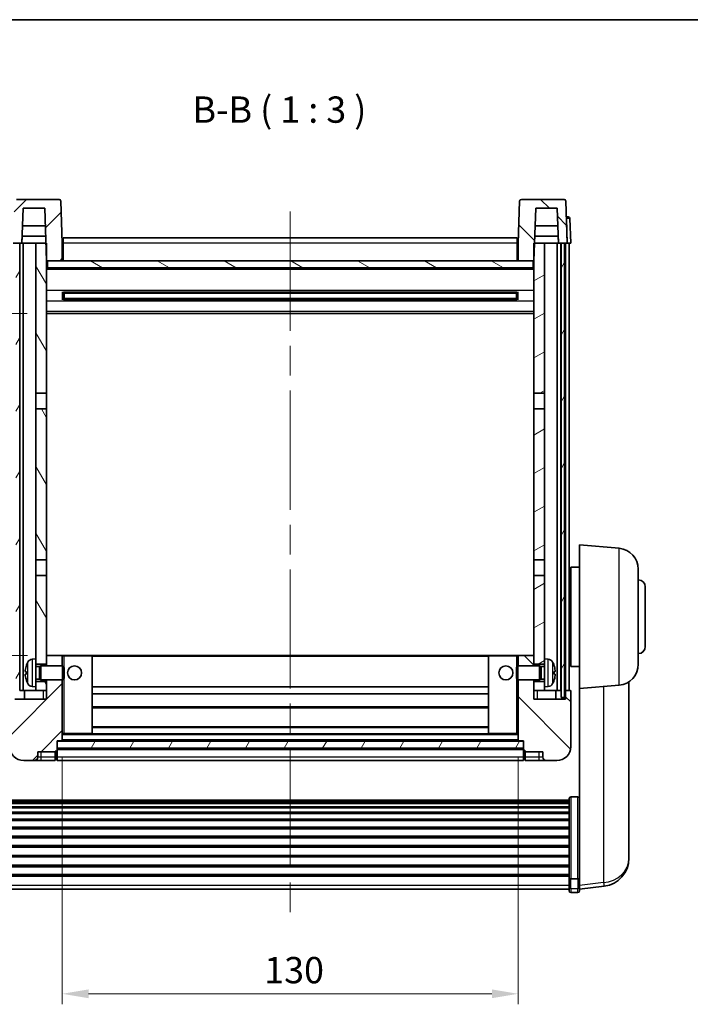
# Model space of a CAD drawing. Units: millimetres. Extents: x 0 to 7304, y 0 to 1686.
# Drawn here: x 2453 to 2644, y 562 to 843 of the extents above; entities that cross this region are included whole.
import ezdxf

# ---------------------------------------------------------------- set-up
doc = ezdxf.new("R2010")
doc.units = ezdxf.units.MM
doc.header["$LTSCALE"] = 6
doc.linetypes.add('CHAIN', pattern=[0.3543, 0.2362, -0.0295, 0.0591, -0.0295])
doc.layers.get('Defpoints').update_dxf_attribs({"lineweight": 25})
for name, color, linetype, lineweight in [('Border (ISO)', 7, 'Continuous', 35), ('Centerline (ISO)', 131, 'Continuous', 18), ('Dimension (ISO)', 7, 'Continuous', 18), ('Hatch (ISO)', 1, 'Continuous', 18), ('Symbol (ISO)', 7, 'Continuous', 18), ('Visible (ISO)', 7, 'Continuous', 35), ('Visible Narrow (ISO)', 7, 'Continuous', 25)]:
    doc.layers.add(name, color=color, linetype=linetype, lineweight=lineweight)
doc.styles.add('Note Text (TK)', font='txt')
doc.dimstyles.new('Default - Method 1b (TK)', dxfattribs={"dimscale": 6, "dimtxt": 2.5, "dimasz": 2.5, "dimexe": 1, "dimexo": 1.5, "dimgap": 1, "dimtad": 1, "dimtoh": 1, "dimrnd": 1e-08, "dimdsep": 46, "dimtxsty": 'Note Text (TK)', "dimcen": 0.09, "dimdle": 5, "dimclrd": 100, "dimclre": 100, "dimclrt": 7, "dimadec": 1, "dimazin": 1, "dimtfac": 1, "dimtmove": 0, "dimatfit": 3, "dimfxl": 1, "dimtolj": 1, "dimlwd": -1, "dimlwe": -1, "dimarcsym": 0})
pattern_1 = [(45, (2312.5, -24), (-6.73519, 6.73519), [])]
pattern_2 = [(135.0002, (2312.5, -24), (-6.73517, -6.73522), [])]
pattern_3 = [(60, (2312.5, -24), (-8.24889, 4.7625), [])]

# ---------------------------------------------------------------- blocks, each defined once
blk = doc.blocks.new('図面枠 tk図枠')
at = {"layer": 'Border (ISO)'}
blk.add_line((14.5, 289), (405.5, 289), dxfattribs=at)
blk = doc.blocks.new('*D68')
at = {"layer": 'Defpoints', "color": 0}
for p in [(2464.91, 637.46), (2594.91, 637.46), (2594.91, 565.26)]:
    blk.add_point(p, dxfattribs=at)
at = {"layer": 'Dimension (ISO)', "color": 100}
for p, q in [((2464.91, 632.96), (2464.91, 562.26)), ((2594.91, 632.96), (2594.91, 562.26)), ((2472.41, 565.26), (2587.41, 565.26))]:
    blk.add_line(p, q, dxfattribs=at)
for points in [[(2472.41, 566.51), (2472.41, 564.01), (2464.91, 565.26)], [(2587.41, 566.51), (2587.41, 564.01), (2594.91, 565.26)]]:
    blk.add_solid(points, dxfattribs=at)
at = {"layer": 'Dimension (ISO)', "color": 7, "insert": (2522.5, 572.01), "char_height": 7.5, "attachment_point": 4, "style": 'Note Text (TK)'}
blk.add_mtext('\\A1;130', dxfattribs=at)
blk = doc.blocks.new('_DotSmall')
at = {"color": 0, "linetype": 'ByBlock', "const_width": 0.5}
blk.add_lwpolyline([(-0.0625, 0, 1), (0.0625, 0, 1)], format="xyb", close=True, dxfattribs=at)
blk = doc.blocks.new('*D82')
at = {"layer": 'Defpoints', "color": 0}
for p in [(2414.16, 651.76), (2450.16, 651.76), (2453.91, 631.76)]:
    blk.add_point(p, dxfattribs=at)
at = {"layer": 'Dimension (ISO)', "color": 100}
for p, q in [((2445.66, 651.76), (2411.16, 651.76)), ((2414.16, 639.26), (2414.16, 651.76)), ((2449.41, 631.76), (2411.16, 631.76))]:
    blk.add_line(p, q, dxfattribs=at)
blk.add_solid([(2412.91, 639.26), (2415.41, 639.26), (2414.16, 631.76)], dxfattribs=at)
at = {"layer": 'Dimension (ISO)', "color": 100, "xscale": 7.5, "yscale": 7.5, "zscale": 7.5, "rotation": 90}
blk.add_blockref('_DotSmall', (2414.16, 651.76), dxfattribs=at)
at = {"layer": 'Dimension (ISO)', "color": 7, "insert": (2407.41, 636.75), "char_height": 7.5, "attachment_point": 4, "rotation": 90, "style": 'Note Text (TK)'}
blk.add_mtext('\\A1;20', dxfattribs=at)
blk = doc.blocks.new('*D83')
at = {"layer": 'Defpoints', "color": 0}
for p in [(2414.16, 661.76), (2459.51, 661.76), (2450.16, 651.76)]:
    blk.add_point(p, dxfattribs=at)
at = {"layer": 'Dimension (ISO)', "color": 100}
for p, q in [((2414.16, 669.26), (2414.16, 692.14)), ((2455.01, 661.76), (2411.16, 661.76)), ((2414.16, 651.76), (2414.16, 661.76)), ((2445.66, 651.76), (2411.16, 651.76)), ((2414.16, 651.76), (2414.16, 644.26))]:
    blk.add_line(p, q, dxfattribs=at)
blk.add_solid([(2412.91, 669.26), (2415.41, 669.26), (2414.16, 661.76)], dxfattribs=at)
at = {"layer": 'Dimension (ISO)', "color": 100, "xscale": 7.5, "yscale": 7.5, "zscale": 7.5, "rotation": 90}
blk.add_blockref('_DotSmall', (2414.16, 651.76), dxfattribs=at)
at = {"layer": 'Dimension (ISO)', "color": 7, "insert": (2407.41, 679.76), "char_height": 7.5, "attachment_point": 4, "rotation": 90, "style": 'Note Text (TK)'}
blk.add_mtext('\\A1;10', dxfattribs=at)
blk = doc.blocks.new('*D84')
at = {"layer": 'Defpoints', "color": 0}
for p in [(2414.16, 779.26), (2449.91, 779.26), (2459.41, 759.26)]:
    blk.add_point(p, dxfattribs=at)
at = {"layer": 'Dimension (ISO)', "color": 100}
for p, q in [((2445.41, 779.26), (2411.16, 779.26)), ((2414.16, 766.76), (2414.16, 779.26)), ((2454.91, 759.26), (2411.16, 759.26))]:
    blk.add_line(p, q, dxfattribs=at)
blk.add_solid([(2412.91, 766.76), (2415.41, 766.76), (2414.16, 759.26)], dxfattribs=at)
at = {"layer": 'Dimension (ISO)', "color": 100, "xscale": 7.5, "yscale": 7.5, "zscale": 7.5, "rotation": 90}
blk.add_blockref('_DotSmall', (2414.16, 779.26), dxfattribs=at)
at = {"layer": 'Dimension (ISO)', "color": 7, "insert": (2407.41, 764.25), "char_height": 7.5, "attachment_point": 4, "rotation": 90, "style": 'Note Text (TK)'}
blk.add_mtext('\\A1;20', dxfattribs=at)

msp = doc.modelspace()

# ---------------------------------------------------------------- hatches: boundary and pattern name
at = {"layer": 'Hatch (ISO)'}
h = msp.add_hatch(dxfattribs=at)
h.set_pattern_fill('ANSI31', color=256, scale=76.2, style=0)
h.set_pattern_definition(pattern_1)
edge = h.paths.add_edge_path()
edge.add_line((2463.9954, 791.7645), (2451.8341, 791.7645))
edge.add_ellipse((2451.8341, 791.2645), major_axis=(0, 0.5), ratio=1, start_angle=0, end_angle=88)
edge.add_line((2451.3344, 791.282), (2450.9147, 779.2645))
edge.add_line((2450.9147, 779.2645), (2451.6647, 779.2645))
edge.add_line((2451.6647, 779.2645), (2452.6647, 779.2645))
edge.add_line((2452.6647, 779.2645), (2453.4162, 779.2645))
edge.add_line((2453.4162, 779.2645), (2453.7654, 789.2645))
edge.add_line((2453.7654, 789.2645), (2459.8909, 789.2645))
edge.add_line((2459.8909, 789.2645), (2460.2401, 779.2645))
edge.add_line((2460.2401, 779.2645), (2460.4147, 774.2645))
edge.add_line((2460.4147, 774.2645), (2460.6647, 774.2645))
edge.add_line((2460.6647, 774.2645), (2464.9147, 774.2645))
edge.add_line((2464.9147, 774.2645), (2464.9147, 779.2645))
edge.add_line((2464.9147, 779.2645), (2464.495, 791.282))
edge.add_ellipse((2463.9954, 791.2645), major_axis=(0.4997, 0.0174), ratio=1, start_angle=0, end_angle=88)
h = msp.add_hatch(dxfattribs=at)
h.set_pattern_fill('ANSI31', color=256, scale=76.2, angle=90.00021, style=0)
h.set_pattern_definition(pattern_2)
edge = h.paths.add_edge_path()
edge.add_line((2607.9954, 791.7645), (2595.8341, 791.7645))
edge.add_ellipse((2595.8341, 791.2645), major_axis=(0, 0.5), ratio=1, start_angle=0, end_angle=88)
edge.add_line((2595.3344, 791.282), (2594.9147, 779.2645))
edge.add_line((2594.9147, 779.2645), (2594.9147, 774.2645))
edge.add_line((2594.9147, 774.2645), (2599.1647, 774.2645))
edge.add_line((2599.1647, 774.2645), (2599.4147, 774.2645))
edge.add_line((2599.4147, 774.2645), (2599.5893, 779.2645))
edge.add_line((2599.5893, 779.2645), (2599.9385, 789.2645))
edge.add_line((2599.9385, 789.2645), (2606.064, 789.2645))
edge.add_line((2606.064, 789.2645), (2606.4132, 779.2645))
edge.add_line((2606.4132, 779.2645), (2607.1647, 779.2645))
edge.add_line((2607.1647, 779.2645), (2608.1647, 779.2645))
edge.add_line((2608.1647, 779.2645), (2608.9147, 779.2645))
edge.add_line((2608.9147, 779.2645), (2608.495, 791.282))
edge.add_ellipse((2607.9954, 791.2645), major_axis=(0.4997, 0.0174), ratio=1, start_angle=0, end_angle=88)
h = msp.add_hatch(dxfattribs=at)
h.set_pattern_fill('ANSI31', color=256, scale=76.2, angle=14.999978, style=0)
h.set_pattern_definition(pattern_3)
h.paths.add_polyline_path([(2607.1647, 779.2645), (2607.1647, 649.7645), (2608.1647, 649.7645), (2608.1647, 779.2645)])
h.paths.add_polyline_path([(2451.6647, 779.2645), (2451.6647, 649.7645), (2452.6647, 649.7645), (2452.6647, 779.2645)])
h = msp.add_hatch(dxfattribs=at)
h.set_pattern_fill('ANSI31', color=256, scale=76.2, angle=75.000175, style=0)
h.set_pattern_definition([(120.0002, (2312.5, -24), (-8.24888, -4.76253), [])])
h.paths.add_polyline_path([(2457.4147, 654.2645), (2457.4147, 652.7645), (2457.4147, 651.7645), (2460.4147, 651.7645), (2460.4147, 654.2645)])
h.paths.add_polyline_path([(2457.4147, 736.5145), (2460.4147, 736.5145), (2460.4147, 774.2645), (2460.4147, 779.2645), (2460.2401, 779.2645), (2457.4147, 779.2645)])
h.paths.add_polyline_path([(2457.4147, 660.7645), (2457.4147, 659.2645), (2460.4147, 659.2645), (2460.4147, 661.6645), (2460.4147, 684.5145), (2457.4147, 684.5145)])
h.paths.add_polyline_path([(2457.4147, 689.0145), (2460.4147, 689.0145), (2460.4147, 732.0145), (2457.4147, 732.0145)])
h = msp.add_hatch(dxfattribs=at)
h.set_pattern_fill('ANSI31', color=256, scale=76.2, angle=-14.999978, style=0)
h.set_pattern_definition([(30, (2312.5, -24), (-4.7625, 8.24889), [])])
h.paths.add_polyline_path([(2602.4147, 652.7645), (2602.4147, 654.2645), (2599.4147, 654.2645), (2599.4147, 651.7645), (2602.4147, 651.7645)])
h.paths.add_polyline_path([(2599.4147, 736.5145), (2602.4147, 736.5145), (2602.4147, 779.2645), (2599.5893, 779.2645), (2599.4147, 779.2645), (2599.4147, 774.2645)])
h.paths.add_polyline_path([(2602.4147, 659.2645), (2602.4147, 660.7645), (2602.4147, 684.5145), (2599.4147, 684.5145), (2599.4147, 661.6645), (2599.4147, 659.2645)])
h.paths.add_polyline_path([(2599.4147, 689.0145), (2602.4147, 689.0145), (2602.4147, 732.0145), (2599.4147, 732.0145)])
h = msp.add_hatch(dxfattribs=at)
h.set_pattern_fill('ANSI31', color=256, scale=76.2, angle=105.000246, style=0)
h.set_pattern_definition([(150.0002, (2312.5, -24), (-4.76246, -8.24891), [])])
h.paths.add_polyline_path([(2460.6647, 774.2645), (2460.6647, 772.2645), (2599.1647, 772.2645), (2599.1647, 774.2645), (2594.9147, 774.2645), (2464.9147, 774.2645)])
h = msp.add_hatch(dxfattribs=at)
h.set_pattern_fill('ANSI31', color=256, scale=76.2, style=0)
h.set_pattern_definition(pattern_1)
edge = h.paths.add_edge_path()
edge.add_line((2453.9147, 631.7645), (2456.9147, 631.7645))
edge.add_ellipse((2456.9147, 632.7645), major_axis=(0, -1), ratio=1, start_angle=0, end_angle=90)
edge.add_line((2457.9147, 632.7645), (2457.9147, 634.2645))
edge.add_line((2457.9147, 634.2645), (2462.9147, 634.2645))
edge.add_line((2462.9147, 634.2645), (2462.9147, 634.4645))
edge.add_line((2462.9147, 634.4645), (2463.1647, 634.4645))
edge.add_ellipse((2463.1647, 634.7145), major_axis=(0, -0.25), ratio=1, start_angle=0, end_angle=90)
edge.add_line((2463.4147, 634.7145), (2463.4147, 635.2645))
edge.add_line((2463.4147, 635.2645), (2463.4147, 637.2645))
edge.add_line((2463.4147, 637.2645), (2463.4147, 637.3645))
edge.add_line((2463.4147, 637.3645), (2464.8147, 637.3645))
edge.add_ellipse((2464.8147, 637.4645), major_axis=(0, -0.1), ratio=1, start_angle=0, end_angle=90)
edge.add_line((2464.9147, 637.4645), (2464.9147, 654.7645))
edge.add_line((2464.9147, 654.7645), (2460.4147, 654.7645))
edge.add_line((2460.4147, 654.7645), (2460.4147, 654.2645))
edge.add_line((2460.4147, 654.2645), (2460.4147, 651.7645))
edge.add_line((2460.4147, 651.7645), (2460.4147, 649.2645))
edge.add_line((2460.4147, 649.2645), (2451.4147, 649.2645))
edge.add_line((2451.4147, 649.2645), (2451.4147, 651.7645))
edge.add_line((2451.4147, 651.7645), (2450.1647, 651.7645))
edge.add_ellipse((2450.1647, 651.5145), major_axis=(0, 0.25), ratio=1, start_angle=0, end_angle=90)
edge.add_line((2449.9147, 651.5145), (2449.9147, 635.7645))
edge.add_ellipse((2453.9147, 635.7645), major_axis=(-4, 0), ratio=1, start_angle=0, end_angle=90)
edge = h.paths.add_edge_path()
edge.add_ellipse((2464.8147, 661.6645), major_axis=(0.1, 0), ratio=1, start_angle=0, end_angle=90)
edge.add_line((2464.8147, 661.7645), (2460.5147, 661.7645))
edge.add_ellipse((2460.5147, 661.6645), major_axis=(0, 0.1), ratio=1, start_angle=0, end_angle=90)
edge.add_line((2460.4147, 661.6645), (2460.4147, 659.2645))
edge.add_line((2460.4147, 659.2645), (2460.4147, 658.7645))
edge.add_line((2460.4147, 658.7645), (2464.9147, 658.7645))
edge.add_line((2464.9147, 658.7645), (2464.9147, 661.6645))
h = msp.add_hatch(dxfattribs=at)
h.set_pattern_fill('ANSI31', color=256, scale=76.2, angle=90.00021, style=0)
h.set_pattern_definition(pattern_2)
edge = h.paths.add_edge_path()
edge.add_line((2602.9147, 631.7645), (2605.9147, 631.7645))
edge.add_ellipse((2605.9147, 635.7645), major_axis=(0, -4), ratio=1, start_angle=0, end_angle=90)
edge.add_line((2609.9147, 635.7645), (2609.9147, 651.5145))
edge.add_ellipse((2609.6647, 651.5145), major_axis=(0.25, 0), ratio=1, start_angle=0, end_angle=90)
edge.add_line((2609.6647, 651.7645), (2608.4147, 651.7645))
edge.add_line((2608.4147, 651.7645), (2608.4147, 649.2645))
edge.add_line((2608.4147, 649.2645), (2599.4147, 649.2645))
edge.add_line((2599.4147, 649.2645), (2599.4147, 651.7645))
edge.add_line((2599.4147, 651.7645), (2599.4147, 654.2645))
edge.add_line((2599.4147, 654.2645), (2599.4147, 654.7645))
edge.add_line((2599.4147, 654.7645), (2594.9147, 654.7645))
edge.add_line((2594.9147, 654.7645), (2594.9147, 637.4645))
edge.add_ellipse((2595.0147, 637.4645), major_axis=(-0.1, 0), ratio=1, start_angle=0, end_angle=90)
edge.add_line((2595.0147, 637.3645), (2596.4147, 637.3645))
edge.add_line((2596.4147, 637.3645), (2596.4147, 637.2645))
edge.add_line((2596.4147, 637.2645), (2596.4147, 635.2645))
edge.add_line((2596.4147, 635.2645), (2596.4147, 634.7145))
edge.add_ellipse((2596.6647, 634.7145), major_axis=(-0.25, 0), ratio=1, start_angle=0, end_angle=90)
edge.add_line((2596.6647, 634.4645), (2596.9147, 634.4645))
edge.add_line((2596.9147, 634.4645), (2596.9147, 634.2645))
edge.add_line((2596.9147, 634.2645), (2601.9147, 634.2645))
edge.add_line((2601.9147, 634.2645), (2601.9147, 632.7645))
edge.add_ellipse((2602.9147, 632.7645), major_axis=(-1, 0), ratio=1, start_angle=0, end_angle=90)
edge = h.paths.add_edge_path()
edge.add_ellipse((2595.0147, 661.6645), major_axis=(0, 0.1), ratio=1, start_angle=0, end_angle=90)
edge.add_line((2594.9147, 661.6645), (2594.9147, 658.7645))
edge.add_line((2594.9147, 658.7645), (2599.4147, 658.7645))
edge.add_line((2599.4147, 658.7645), (2599.4147, 659.2645))
edge.add_line((2599.4147, 659.2645), (2599.4147, 661.6645))
edge.add_ellipse((2599.3147, 661.6645), major_axis=(0.1, 0), ratio=1, start_angle=0, end_angle=90)
edge.add_line((2599.3147, 661.7645), (2595.0147, 661.7645))
h = msp.add_hatch(dxfattribs=at)
h.set_pattern_fill('ANSI31', color=256, scale=76.2, angle=14.999978, style=0)
h.set_pattern_definition(pattern_3)
h.paths.add_polyline_path([(2463.4147, 637.2645), (2463.4147, 635.2645), (2596.4147, 635.2645), (2596.4147, 637.2645)])

# ---------------------------------------------------------------- linework, layer by layer
at = {"layer": 'Centerline (ISO)', "linetype": 'CHAIN', "ltscale": 23.990969}
msp.add_line((2529.9147, 788.2645), (2529.9147, 587.6174), dxfattribs=at)
at = {"layer": 'Visible (ISO)'}
for p, q in [((2463.9954, 791.7645), (2451.8341, 791.7645)), ((2607.9954, 791.7645), (2595.8341, 791.7645)), ((2453.4162, 779.2645), (2453.7654, 789.2645)), ((2453.7654, 789.2645), (2459.8909, 789.2645)), ((2459.8909, 789.2645), (2460.4147, 774.2645)), ((2464.9147, 779.2645), (2464.495, 791.282)), ((2595.3344, 791.282), (2594.9147, 779.2645)), ((2599.4147, 774.2645), (2599.9385, 789.2645)), ((2599.9385, 789.2645), (2606.064, 789.2645)), ((2606.064, 789.2645), (2606.4132, 779.2645)), ((2608.9147, 779.2645), (2608.495, 791.282)), ((2608.6703, 786.7645), (2608.6528, 786.7645)), ((2608.6703, 786.7645), (2609.17, 786.7645)), ((2609.9147, 779.2645), (2609.6696, 786.282)), ((2460.0655, 784.2645), (2453.5908, 784.2645)), ((2606.2386, 784.2645), (2599.7639, 784.2645)), ((2453.4168, 779.2645), (2453.4867, 781.2645)), ((2460.1703, 781.2645), (2453.4861, 781.2645)), ((2465.1647, 780.7645), (2594.6647, 780.7645)), ((2465.1647, 779.2645), (2465.1647, 780.7645)), ((2594.6647, 780.7645), (2594.6647, 779.2645)), ((2606.3433, 781.2645), (2599.6591, 781.2645)), ((2606.4126, 779.2645), (2606.3427, 781.2645)), ((2450.9147, 779.2645), (2453.4162, 779.2645)), ((2452.7647, 651.7645), (2452.7647, 779.2645)), ((2453.7647, 779.2645), (2453.4162, 779.2645)), ((2457.4147, 779.2645), (2453.7647, 779.2645)), ((2453.7647, 651.7645), (2453.7647, 779.2645)), ((2460.4147, 779.2645), (2457.4147, 779.2645)), ((2457.4147, 779.2645), (2457.4147, 736.5145)), ((2460.4147, 736.5145), (2460.4147, 779.2645)), ((2465.1647, 779.2645), (2464.9147, 779.2645)), ((2464.9147, 774.2645), (2464.9147, 779.2645)), ((2465.1647, 779.2645), (2465.1647, 774.2645)), ((2594.9147, 779.2645), (2594.6647, 779.2645)), ((2594.6647, 774.2645), (2594.6647, 779.2645)), ((2594.9147, 779.2645), (2594.9147, 774.2645)), ((2602.4147, 779.2645), (2599.4147, 779.2645)), ((2599.4147, 779.2645), (2599.4147, 736.5145)), ((2602.4147, 736.5145), (2602.4147, 779.2645)), ((2606.0647, 779.2645), (2602.4147, 779.2645)), ((2606.4132, 779.2645), (2606.0647, 779.2645)), ((2606.0647, 651.7645), (2606.0647, 779.2645)), ((2606.4132, 779.2645), (2608.9147, 779.2645)), ((2607.0647, 651.7645), (2607.0647, 779.2645)), ((2607.1647, 779.2645), (2607.1647, 649.7645)), ((2608.1647, 779.2645), (2607.1647, 779.2645)), ((2608.1647, 649.7645), (2608.1647, 779.2645)), ((2608.4147, 651.7645), (2608.4147, 779.2645)), ((2608.9153, 779.2645), (2608.9147, 779.2645)), ((2609.9147, 779.2645), (2608.9153, 779.2645)), ((2609.4147, 651.7645), (2609.4147, 779.2645)), ((2460.4147, 774.2645), (2464.9147, 774.2645)), ((2599.4147, 772.1645), (2460.4147, 772.1645)), ((2460.6647, 774.2645), (2460.6647, 772.2645)), ((2599.1647, 774.2645), (2460.6647, 774.2645)), ((2460.6647, 772.2645), (2599.1647, 772.2645)), ((2465.1647, 774.3645), (2464.9147, 774.3645)), ((2594.9147, 774.3645), (2594.6647, 774.3645)), ((2594.9147, 774.2645), (2599.4147, 774.2645)), ((2599.1647, 772.2645), (2599.1647, 774.2645)), ((2464.9852, 763.087), (2464.9852, 765.442)), ((2594.5703, 765.3402), (2465.2591, 765.3402)), ((2465.4147, 765.3402), (2465.4147, 763.1889)), ((2471.2147, 765.0719), (2465.4147, 765.0719)), ((2594.4147, 765.0125), (2465.4147, 765.0125)), ((2471.2147, 765.3402), (2471.2147, 765.147)), ((2471.2147, 765.0719), (2471.2147, 765.147)), ((2588.6147, 765.147), (2588.6147, 765.3402)), ((2588.6147, 765.147), (2588.6147, 765.0719)), ((2594.4147, 765.0719), (2588.6147, 765.0719)), ((2594.4147, 763.1889), (2594.4147, 765.3402)), ((2594.8442, 765.442), (2594.8442, 763.087)), ((2594.5703, 763.1889), (2465.2591, 763.1889)), ((2594.4147, 763.5165), (2465.4147, 763.5165)), ((2465.4147, 763.4571), (2471.2147, 763.4571)), ((2471.2147, 763.382), (2471.2147, 763.4571)), ((2471.2147, 763.382), (2471.2147, 763.1889)), ((2588.6147, 763.4571), (2594.4147, 763.4571)), ((2588.6147, 763.4571), (2588.6147, 763.382)), ((2588.6147, 763.1889), (2588.6147, 763.382)), ((2599.4147, 759.2645), (2460.4147, 759.2645)), ((2457.4147, 736.5145), (2460.4147, 736.5145)), ((2457.4147, 732.0145), (2457.4147, 736.5145)), ((2460.4147, 736.5145), (2460.4147, 732.0145)), ((2599.4147, 736.5145), (2602.4147, 736.5145)), ((2599.4147, 732.0145), (2599.4147, 736.5145)), ((2602.4147, 736.5145), (2602.4147, 732.0145)), ((2460.4147, 732.0145), (2457.4147, 732.0145)), ((2457.4147, 732.0145), (2457.4147, 689.0145)), ((2460.4147, 689.0145), (2460.4147, 732.0145)), ((2602.4147, 732.0145), (2599.4147, 732.0145)), ((2599.4147, 732.0145), (2599.4147, 689.0145)), ((2602.4147, 689.0145), (2602.4147, 732.0145)), ((2612.4147, 652.2645), (2612.4147, 693.2645)), ((2623.6876, 692.2783), (2612.4147, 693.2645)), ((2457.4147, 689.0145), (2460.4147, 689.0145)), ((2457.4147, 684.5145), (2457.4147, 689.0145)), ((2460.4147, 689.0145), (2460.4147, 684.5145)), ((2599.4147, 689.0145), (2602.4147, 689.0145)), ((2599.4147, 684.5145), (2599.4147, 689.0145)), ((2602.4147, 689.0145), (2602.4147, 684.5145)), ((2609.9147, 685.2645), (2609.4147, 685.2645)), ((2609.9147, 686.9145), (2609.9147, 658.6145)), ((2612.4147, 686.9145), (2609.9147, 686.9145)), ((2629.1647, 686.3011), (2629.1647, 659.2279)), ((2460.4147, 684.5145), (2457.4147, 684.5145)), ((2457.4147, 684.5145), (2457.4147, 660.7645)), ((2460.4147, 659.2645), (2460.4147, 684.5145)), ((2602.4147, 684.5145), (2599.4147, 684.5145)), ((2599.4147, 684.5145), (2599.4147, 659.2645)), ((2602.4147, 660.7645), (2602.4147, 684.5145)), ((2609.9147, 680.2645), (2609.4147, 680.2645)), ((2631.1647, 681.2645), (2631.1647, 664.2645)), ((2609.9147, 675.2645), (2609.4147, 675.2645)), ((2609.9147, 670.2645), (2609.4147, 670.2645)), ((2609.9147, 665.2645), (2609.4147, 665.2645)), ((2456.3558, 660.6719), (2457.4147, 660.7645)), ((2457.4147, 652.7645), (2457.4147, 660.7645)), ((2460.5147, 661.7645), (2460.4147, 661.7645)), ((2460.4147, 661.6645), (2460.4147, 658.7645)), ((2464.8147, 661.7645), (2460.5147, 661.7645)), ((2465.4147, 661.7645), (2464.8147, 661.7645)), ((2464.9147, 658.7645), (2464.9147, 661.6645)), ((2473.3147, 661.7645), (2465.4147, 661.7645)), ((2586.5147, 661.7645), (2473.3147, 661.7645)), ((2473.4147, 639.4645), (2473.4147, 661.6645)), ((2586.4147, 661.6645), (2586.4147, 639.4645)), ((2594.4147, 661.7645), (2586.5147, 661.7645)), ((2595.0147, 661.7645), (2594.4147, 661.7645)), ((2594.9147, 661.6645), (2594.9147, 658.7645)), ((2599.3147, 661.7645), (2595.0147, 661.7645)), ((2599.4147, 661.7645), (2599.3147, 661.7645)), ((2599.4147, 658.7645), (2599.4147, 661.6645)), ((2602.4147, 660.7645), (2602.4147, 652.7645)), ((2603.4736, 660.6719), (2602.4147, 660.7645)), ((2609.9147, 660.2645), (2609.4147, 660.2645)), ((2454.7007, 657.0468), (2454.7007, 656.4822)), ((2457.4147, 659.2645), (2460.4147, 659.2645)), ((2457.4147, 658.5498), (2458.3853, 658.5498)), ((2458.3853, 658.5498), (2458.8147, 658.7645)), ((2458.3853, 654.9793), (2458.3853, 658.5498)), ((2458.8147, 654.7645), (2458.8147, 658.7645)), ((2458.8147, 658.7645), (2464.9852, 658.7645)), ((2464.9852, 654.7645), (2464.9852, 658.7645)), ((2465.4147, 658.3351), (2464.9852, 658.7645)), ((2465.4147, 658.3351), (2465.4147, 655.1939)), ((2594.4147, 658.3351), (2594.8442, 658.7645)), ((2594.4147, 655.1939), (2594.4147, 658.3351)), ((2594.8442, 658.7645), (2594.8442, 654.7645)), ((2601.0147, 658.7645), (2594.8442, 658.7645)), ((2599.4147, 659.2645), (2602.4147, 659.2645)), ((2601.0147, 658.7645), (2601.0147, 654.7645)), ((2601.4441, 658.5498), (2601.0147, 658.7645)), ((2601.4441, 658.5498), (2601.4441, 654.9793)), ((2602.4147, 658.5498), (2601.4441, 658.5498)), ((2605.1287, 656.4822), (2605.1287, 657.0468)), ((2612.4147, 658.6145), (2609.9147, 658.6145)), ((2457.4147, 654.9793), (2458.3853, 654.9793)), ((2460.4147, 654.2645), (2457.4147, 654.2645)), ((2458.3853, 654.9793), (2458.8147, 654.7645)), ((2458.8147, 654.7645), (2464.9852, 654.7645)), ((2460.4147, 654.7645), (2460.4147, 649.2645)), ((2460.4147, 651.7645), (2460.4147, 654.2645)), ((2464.9147, 637.4645), (2464.9147, 654.7645)), ((2465.4147, 655.1939), (2464.9852, 654.7645)), ((2594.4147, 655.1939), (2594.8442, 654.7645)), ((2601.0147, 654.7645), (2594.8442, 654.7645)), ((2594.9147, 654.7645), (2594.9147, 637.4645)), ((2599.4147, 649.2645), (2599.4147, 654.7645)), ((2602.4147, 654.2645), (2599.4147, 654.2645)), ((2599.4147, 654.2645), (2599.4147, 651.7645)), ((2601.4441, 654.9793), (2601.0147, 654.7645)), ((2602.4147, 654.9793), (2601.4441, 654.9793)), ((2626.5147, 606.658), (2626.5147, 654.2502)), ((2452.7647, 651.7645), (2453.7647, 651.7645)), ((2453.7647, 651.7645), (2457.4147, 651.7645)), ((2454.1647, 651.7645), (2454.1647, 649.2645)), ((2456.3558, 652.8572), (2457.4147, 652.7645)), ((2457.4147, 652.7645), (2457.4147, 651.7645)), ((2457.4147, 651.7645), (2460.4147, 651.7645)), ((2586.4147, 652.7645), (2473.4147, 652.7645)), ((2599.4147, 651.7645), (2602.4147, 651.7645)), ((2603.4736, 652.8572), (2602.4147, 652.7645)), ((2602.4147, 651.7645), (2602.4147, 652.7645)), ((2602.4147, 651.7645), (2606.0647, 651.7645)), ((2605.6647, 649.2645), (2605.6647, 651.7645)), ((2606.0647, 651.7645), (2607.0647, 651.7645)), ((2607.0647, 651.7645), (2607.1647, 651.7645)), ((2608.1647, 651.7645), (2608.4147, 651.7645)), ((2609.6647, 651.7645), (2608.4147, 651.7645)), ((2608.4147, 651.7645), (2608.4147, 649.2645)), ((2609.9147, 635.7645), (2609.9147, 651.5145)), ((2623.6876, 653.2508), (2612.4147, 652.2645)), ((2612.4147, 652.2645), (2612.4147, 599.0797)), ((2460.4147, 649.2645), (2451.4147, 649.2645)), ((2586.4147, 650.7645), (2473.4147, 650.7645)), ((2608.4147, 649.2645), (2599.4147, 649.2645)), ((2607.1647, 649.7645), (2608.1647, 649.7645)), ((2586.4147, 646.7645), (2473.4147, 646.7645)), ((2586.4147, 641.3645), (2473.4147, 641.3645)), ((2463.4147, 634.7145), (2463.4147, 637.3645)), ((2463.4147, 637.3645), (2464.8147, 637.3645)), ((2595.0147, 637.3645), (2464.8147, 637.3645)), ((2464.9147, 639.3645), (2465.4147, 639.3645)), ((2465.4147, 639.3645), (2473.3147, 639.3645)), ((2586.5147, 639.3645), (2473.3147, 639.3645)), ((2586.5147, 639.3645), (2594.4147, 639.3645)), ((2594.4147, 639.3645), (2594.9147, 639.3645)), ((2595.0147, 637.3645), (2596.4147, 637.3645)), ((2596.4147, 637.3645), (2596.4147, 634.7145)), ((2462.9147, 634.2645), (2462.9147, 634.4645)), ((2462.9147, 634.4645), (2463.1647, 634.4645)), ((2463.4147, 637.2645), (2463.4147, 635.2645)), ((2596.4147, 637.2645), (2463.4147, 637.2645)), ((2463.4147, 635.2645), (2596.4147, 635.2645)), ((2596.4147, 635.1645), (2463.4147, 635.1645)), ((2463.4147, 634.7145), (2463.4147, 632.7645)), ((2596.4147, 635.2645), (2596.4147, 637.2645)), ((2596.4147, 632.7645), (2596.4147, 634.7145)), ((2596.6647, 634.4645), (2596.9147, 634.4645)), ((2596.9147, 634.4645), (2596.9147, 634.2645)), ((2453.9147, 631.7645), (2456.9147, 631.7645)), ((2456.9147, 631.7645), (2458.9147, 631.7645)), ((2457.9147, 632.7645), (2457.9147, 634.2645)), ((2457.9147, 634.2645), (2462.9147, 634.2645)), ((2458.9147, 631.7645), (2462.9147, 631.7645)), ((2462.9147, 632.7645), (2462.9147, 634.2645)), ((2462.9147, 632.7645), (2462.9147, 631.7645)), ((2463.1647, 631.9645), (2462.9147, 631.9645)), ((2463.4147, 631.7645), (2463.4147, 632.7645)), ((2596.4147, 631.7645), (2463.4147, 631.7645)), ((2596.4147, 632.7645), (2596.4147, 631.7645)), ((2596.6647, 631.9645), (2596.9147, 631.9645)), ((2596.9147, 634.2645), (2601.9147, 634.2645)), ((2596.9147, 634.2645), (2596.9147, 632.7645)), ((2596.9147, 631.7645), (2596.9147, 632.7645)), ((2596.9147, 631.7645), (2600.9147, 631.7645)), ((2600.9147, 631.7645), (2602.9147, 631.7645)), ((2601.9147, 634.2645), (2601.9147, 632.7645)), ((2602.9147, 631.7645), (2605.9147, 631.7645)), ((2450.4147, 620.5111), (2609.4147, 620.5111)), ((2609.4147, 598.343), (2609.4147, 620.8597)), ((2609.9147, 621.3783), (2611.9147, 621.3783)), ((2450.4147, 620.2396), (2609.4147, 620.2396)), ((2450.4147, 619.7884), (2609.4147, 619.7884)), ((2450.4147, 619.4782), (2609.4147, 619.4782)), ((2450.4147, 618.6083), (2609.4147, 618.6083)), ((2450.4147, 618.2618), (2609.4147, 618.2618)), ((2450.4147, 617.0066), (2609.4147, 617.0066)), ((2450.4147, 616.6275), (2609.4147, 616.6275)), ((2450.4147, 615.032), (2609.4147, 615.032)), ((2450.4147, 614.6247), (2609.4147, 614.6247)), ((2450.4147, 612.7445), (2609.4147, 612.7445)), ((2450.4147, 612.3145), (2609.4147, 612.3145)), ((2450.4147, 610.2137), (2609.4147, 610.2137)), ((2450.4147, 609.767), (2609.4147, 609.767)), ((2450.4147, 607.5164), (2609.4147, 607.5164)), ((2450.4147, 607.0596), (2609.4147, 607.0596)), ((2450.4147, 604.7345), (2609.4147, 604.7345)), ((2450.4147, 604.2745), (2609.4147, 604.2745)), ((2626.5147, 605.9077), (2626.5147, 605.0541)), ((2626.5147, 603.8882), (2626.5147, 605.0541)), ((2450.4147, 601.9495), (2609.4147, 601.9495)), ((2450.4147, 601.4927), (2609.4147, 601.4927)), ((2450.4147, 599.242), (2609.4147, 599.242)), ((2450.4147, 598.8127), (2609.4147, 598.8127)), ((2609.4147, 598.343), (2609.4147, 595.7562)), ((2609.9147, 597.9956), (2611.9147, 597.9956)), ((2612.4147, 599.0797), (2612.4147, 598.343)), ((2612.4147, 595.7562), (2612.4147, 598.343)), ((2609.4147, 594.6174), (2609.4147, 595.7562)), ((2612.4147, 595.1022), (2619.464, 595.9447)), ((2612.4147, 595.7562), (2612.4147, 594.6174)), ((2450.4147, 595.1174), (2609.4147, 595.1174)), ((2609.9147, 594.1174), (2611.9147, 594.1174))]:
    msp.add_line(p, q, dxfattribs=at)
for centre in [(2468.4147, 656.7645), (2591.4147, 656.7645)]:
    msp.add_circle(centre, 2, dxfattribs=at)
for centre, radius, start, end in [((2463.9954, 791.2645), 0.5, 2, 90), ((2595.8341, 791.2645), 0.5, 90, 178), ((2607.9954, 791.2645), 0.5, 2, 90), ((2609.17, 786.2645), 0.5, 2, 90), ((2623.1647, 686.3011), 6, 0, 85), ((2629.1647, 681.2645), 2, 0, 90), ((2629.1647, 664.2645), 2, 270, 0), ((2460.8147, 656.7645), 6.5, 151.827266, 159.960393), ((2456.4952, 659.078), 1.6, 95, 151.827266), ((2460.5147, 661.6645), 0.1, 90, 180), ((2464.8147, 661.6645), 0.1, 0, 90), ((2473.3147, 661.6645), 0.1, 0, 90), ((2586.5147, 661.6645), 0.1, 90, 180), ((2595.0147, 661.6645), 0.1, 90, 180), ((2599.3147, 661.6645), 0.1, 0, 90), ((2603.3342, 659.078), 1.6, 28.172734, 85), ((2599.0147, 656.7645), 6.5, 20.039607, 28.172734), ((2454.8253, 658.9492), 0.1246, 159.960393, 178.185174), ((2605.0041, 658.9492), 0.1246, 1.814826, 20.039607), ((2623.1647, 659.2279), 6, 275, 0), ((2454.8253, 654.5799), 0.1246, 181.814826, 200.039607), ((2460.8147, 656.7645), 6.5, 200.039607, 208.172734), ((2599.0147, 656.7645), 6.5, 331.827266, 339.960393), ((2605.0041, 654.5799), 0.1246, 339.960393, 358.185174), ((2456.4952, 654.4511), 1.6, 208.172734, 265), ((2603.3342, 654.4511), 1.6, 275, 331.827266), ((2609.6647, 651.5145), 0.25, 0, 90), ((2464.8147, 637.4645), 0.1, 270, 0), ((2473.3147, 639.4645), 0.1, 270, 0), ((2586.5147, 639.4645), 0.1, 180, 270), ((2595.0147, 637.4645), 0.1, 180, 270), ((2453.9147, 635.7645), 4, 180, 270), ((2463.1647, 634.7145), 0.25, 270, 0), ((2596.6647, 634.7145), 0.25, 180, 270), ((2605.9147, 635.7645), 4, 270, 0), ((2456.9147, 632.7645), 1, 270, 0), ((2463.1647, 632.2145), 0.25, 270, 0), ((2596.6647, 632.2145), 0.25, 180, 270), ((2602.9147, 632.7645), 1, 180, 270), ((2618.5147, 603.8882), 8, 276.815194, 0), ((2609.9147, 594.6174), 0.5, 180, 270), ((2611.9147, 594.6174), 0.5, 270, 0)]:
    msp.add_arc(centre, radius, start, end, dxfattribs=at)
for centre, major_axis, ratio, start_param, end_param in [((2460.8025, 656.7574), (-3.2829, 5.6083), 0.99488747, 0.69485901, 0.93384331), ((2460.8025, 656.6249), (-6.4737, 0.5671), 0.05101764, 0.10959827, 0.34858257), ((2599.0269, 656.7574), (-3.2829, -5.6083), 0.99488747, 2.20774935, 2.44673364), ((2599.0269, 656.6249), (6.4737, 0.5671), 0.05101764, 5.93460274, 6.17358703), ((2460.8025, 656.9042), (-6.4737, -0.5671), 0.05101764, 5.93460274, 6.17358703), ((2460.8025, 656.7717), (3.2829, 5.6083), 0.99488747, 2.20774935, 2.44673364), ((2599.0269, 656.9042), (6.4737, -0.5671), 0.05101764, 0.10959827, 0.34858257), ((2599.0269, 656.7717), (3.2829, -5.6083), 0.99488747, 0.69485901, 0.93384331)]:
    msp.add_ellipse(centre, major_axis=major_axis, ratio=ratio, start_param=start_param, end_param=end_param, dxfattribs=at)
for points, knots in [([(2454.3645, 657.1525), (2454.3601, 657.155), (2454.3564, 657.1658), (2454.3518, 657.2041), (2454.3508, 657.2315), (2454.3515, 657.2934), (2454.3532, 657.332), (2454.3583, 657.404), (2454.3612, 657.436), (2454.3645, 657.4672)], [0, 0, 0, 0, 0.0125039067, 0.0125039067, 0.0250078135, 0.0250078135, 0.0375277995, 0.0375277995, 0.0466766392, 0.0466766392, 0.0466766392, 0.0466766392]), ([(2605.465, 657.4672), (2605.4693, 657.4259), (2605.473, 657.3821), (2605.4776, 657.3024), (2605.4786, 657.2665), (2605.4779, 657.2105), (2605.4763, 657.1868), (2605.4711, 657.1608), (2605.4682, 657.1544), (2605.465, 657.1525)], [0, 0, 0, 0, 0.0124997785, 0.0124997785, 0.0249995571, 0.0249995571, 0.0375236714, 0.0375236714, 0.0466766062, 0.0466766062, 0.0466766062, 0.0466766062]), ([(2454.3645, 656.0618), (2454.3601, 656.1032), (2454.3564, 656.1469), (2454.3518, 656.2266), (2454.3508, 656.2626), (2454.3515, 656.3185), (2454.3532, 656.3422), (2454.3583, 656.3682), (2454.3612, 656.3747), (2454.3645, 656.3766)], [0, 0, 0, 0, 0.0124997785, 0.0124997785, 0.0249995571, 0.0249995571, 0.0375236714, 0.0375236714, 0.0466766062, 0.0466766062, 0.0466766062, 0.0466766062]), ([(2605.465, 656.3766), (2605.4693, 656.3741), (2605.473, 656.3632), (2605.4776, 656.325), (2605.4786, 656.2975), (2605.4779, 656.2356), (2605.4763, 656.1971), (2605.4711, 656.1251), (2605.4682, 656.093), (2605.465, 656.0618)], [0, 0, 0, 0, 0.0125039067, 0.0125039067, 0.0250078135, 0.0250078135, 0.0375277995, 0.0375277995, 0.0466766392, 0.0466766392, 0.0466766392, 0.0466766392]), ([(2609.4147, 620.8597), (2609.4147, 620.8608), (2609.4147, 620.8619), (2609.4149, 620.9005), (2609.4191, 620.9379), (2609.4351, 621.0111), (2609.4469, 621.0467), (2609.4897, 621.141), (2609.5283, 621.1959), (2609.6222, 621.2853), (2609.6756, 621.3199), (2609.7918, 621.3664), (2609.8529, 621.3783), (2609.9147, 621.3783)], [-0.0809227639, -0.0809227639, -0.0809227639, -0.0809227639, -0.0805886357, -0.0805886357, -0.0691479127, -0.0691479127, -0.0577655589, -0.0577655589, -0.0376220805, -0.0376220805, -0.0185556094, -0.0185556094, 0, 0, 0, 0]), ([(2612.4147, 620.8597), (2612.4147, 620.8608), (2612.4147, 620.8619), (2612.4145, 620.9005), (2612.4103, 620.9379), (2612.3943, 621.0111), (2612.3826, 621.0467), (2612.3397, 621.141), (2612.3011, 621.1959), (2612.2073, 621.2853), (2612.1538, 621.3199), (2612.0376, 621.3664), (2611.9766, 621.3783), (2611.9147, 621.3783)], [-0.0003347789, -0.0003347789, -0.0003347789, -0.0003347789, 0, 0, 0.011463002, 0.011463002, 0.0228675214, 0.0228675214, 0.0430502261, 0.0430502261, 0.0621538264, 0.0621538264, 0.0807455701, 0.0807455701, 0.0807455701, 0.0807455701]), ([(2626.5147, 605.0541), (2626.5147, 605.0597), (2626.5147, 605.0659), (2626.5136, 605.1581), (2626.5085, 605.3416), (2626.5085, 605.8262), (2626.5136, 606.1623), (2626.5147, 606.5933), (2626.5147, 606.6255), (2626.5147, 606.658)], [4.482129021, 4.482129021, 4.482129021, 4.482129021, 4.493692618, 4.493692618, 4.639067337, 4.639067337, 4.784442055, 4.784442055, 4.796005652, 4.796005652, 4.796005652, 4.796005652]), ([(2626.5131, 606.2597), (2626.5138, 606.1635), (2626.5143, 606.0715), (2626.5147, 605.9586), (2626.5147, 605.9329), (2626.5147, 605.9077)], [4.7461432879, 4.7461432879, 4.7461432879, 4.7461432879, 4.7844420553, 4.7844420553, 4.7960056524, 4.7960056524, 4.7960056524, 4.7960056524]), ([(2609.9147, 597.9956), (2609.8529, 597.9956), (2609.7918, 598.0036), (2609.6756, 598.0348), (2609.6222, 598.0581), (2609.5283, 598.1181), (2609.4897, 598.1549), (2609.4469, 598.218), (2609.4351, 598.2419), (2609.4191, 598.2908), (2609.4149, 598.3158), (2609.4147, 598.3416), (2609.4147, 598.3423), (2609.4147, 598.343)], [-0.0807455701, -0.0807455701, -0.0807455701, -0.0807455701, -0.0621538264, -0.0621538264, -0.0430502261, -0.0430502261, -0.0228675214, -0.0228675214, -0.011463002, -0.011463002, 0, 0, 0.0003347789, 0.0003347789, 0.0003347789, 0.0003347789]), ([(2612.4147, 598.343), (2612.4147, 598.3423), (2612.4147, 598.3416), (2612.4145, 598.3158), (2612.4103, 598.2908), (2612.3943, 598.2419), (2612.3826, 598.218), (2612.3397, 598.1549), (2612.3011, 598.1181), (2612.2073, 598.0581), (2612.1538, 598.0348), (2612.0376, 598.0036), (2611.9766, 597.9956), (2611.9147, 597.9956)], [-0.0809227639, -0.0809227639, -0.0809227639, -0.0809227639, -0.0805886357, -0.0805886357, -0.0691479127, -0.0691479127, -0.0577655589, -0.0577655589, -0.0376220805, -0.0376220805, -0.0185556094, -0.0185556094, 0, 0, 0, 0])]:
    msp.add_open_spline(points, degree=3, knots=knots, dxfattribs=at)
at = {"layer": 'Visible Narrow (ISO)'}
for p, q in [((2608.6696, 786.282), (2608.6703, 786.282)), ((2608.6703, 786.282), (2608.6703, 786.7645)), ((2608.6703, 786.282), (2608.9153, 779.2645)), ((2465.1647, 778.7645), (2464.9147, 778.7645)), ((2594.6647, 779.2645), (2465.1647, 779.2645)), ((2594.9147, 778.7645), (2594.6647, 778.7645)), ((2465.1647, 774.7645), (2464.9147, 774.7645)), ((2594.9147, 774.7645), (2594.6647, 774.7645)), ((2599.4147, 771.7645), (2460.4147, 771.7645)), ((2599.4147, 765.7402), (2460.4147, 765.7402)), ((2588.6147, 765.147), (2471.2147, 765.147)), ((2599.4147, 762.7889), (2460.4147, 762.7889)), ((2588.6147, 763.382), (2471.2147, 763.382)), ((2599.4147, 759.7645), (2460.4147, 759.7645)), ((2623.6876, 653.2508), (2623.6876, 692.2783)), ((2455.0848, 653.6957), (2455.0848, 659.8334)), ((2456.3558, 660.6719), (2456.3558, 652.8572)), ((2464.9147, 661.6645), (2465.4147, 661.6645)), ((2465.4147, 661.7645), (2465.4147, 661.6645)), ((2465.4147, 661.6645), (2473.3147, 661.6645)), ((2465.4147, 658.3351), (2465.4147, 661.6645)), ((2473.3147, 661.6645), (2473.3147, 661.7645)), ((2473.3147, 661.6645), (2473.4147, 661.6645)), ((2473.3147, 661.6645), (2473.3147, 639.4645)), ((2586.4147, 661.4645), (2473.4147, 661.4645)), ((2586.5147, 661.6645), (2586.4147, 661.6645)), ((2586.5147, 661.7645), (2586.5147, 661.6645)), ((2586.5147, 639.4645), (2586.5147, 661.6645)), ((2586.5147, 661.6645), (2594.4147, 661.6645)), ((2594.4147, 661.6645), (2594.4147, 661.7645)), ((2594.4147, 661.6645), (2594.4147, 658.3351)), ((2594.4147, 661.6645), (2594.9147, 661.6645)), ((2603.4736, 652.8572), (2603.4736, 660.6719)), ((2604.7446, 659.8334), (2604.7446, 653.6957)), ((2454.7082, 658.9919), (2454.7082, 658.9741)), ((2454.7082, 657.0451), (2454.7082, 656.484)), ((2605.1212, 658.9741), (2605.1212, 658.9919)), ((2605.1212, 656.484), (2605.1212, 657.0451)), ((2454.7082, 654.5549), (2454.7082, 654.5372)), ((2465.4147, 639.4645), (2465.4147, 655.1939)), ((2594.4147, 655.1939), (2594.4147, 639.4645)), ((2605.1212, 654.5372), (2605.1212, 654.5549)), ((2459.4147, 651.7645), (2459.4147, 649.2645)), ((2600.4147, 649.2645), (2600.4147, 651.7645)), ((2619.212, 652.8592), (2619.212, 596.9863)), ((2586.4147, 647.0645), (2473.4147, 647.0645)), ((2586.4147, 641.0645), (2473.4147, 641.0645)), ((2465.4147, 639.4645), (2464.9147, 639.4645)), ((2594.9147, 639.0645), (2464.9147, 639.0645)), ((2594.9147, 637.6645), (2464.9147, 637.6645)), ((2465.4147, 639.4645), (2465.4147, 639.3645)), ((2473.3147, 639.4645), (2465.4147, 639.4645)), ((2473.3147, 639.4645), (2473.4147, 639.4645)), ((2473.3147, 639.3645), (2473.3147, 639.4645)), ((2586.4147, 639.4645), (2586.5147, 639.4645)), ((2586.5147, 639.4645), (2586.5147, 639.3645)), ((2594.4147, 639.4645), (2586.5147, 639.4645)), ((2594.4147, 639.3645), (2594.4147, 639.4645)), ((2594.9147, 639.4645), (2594.4147, 639.4645)), ((2463.1647, 634.4645), (2463.1647, 632.7645)), ((2596.4147, 634.8645), (2463.4147, 634.8645)), ((2596.6647, 632.7645), (2596.6647, 634.4645)), ((2458.9147, 632.7645), (2457.9147, 632.7645)), ((2458.9147, 632.7645), (2458.9147, 634.2645)), ((2462.9147, 632.7645), (2458.9147, 632.7645)), ((2458.9147, 631.7645), (2458.9147, 632.7645)), ((2463.1647, 632.7645), (2462.9147, 632.7645)), ((2463.4147, 632.7645), (2463.1647, 632.7645)), ((2463.1647, 631.9645), (2463.1647, 632.7645)), ((2596.4147, 632.7645), (2463.4147, 632.7645)), ((2596.4147, 632.7645), (2596.6647, 632.7645)), ((2596.6647, 632.7645), (2596.6647, 631.9645)), ((2596.6647, 632.7645), (2596.9147, 632.7645)), ((2600.9147, 632.7645), (2596.9147, 632.7645)), ((2600.9147, 632.7645), (2600.9147, 634.2645)), ((2600.9147, 631.7645), (2600.9147, 632.7645)), ((2601.9147, 632.7645), (2600.9147, 632.7645)), ((2609.9147, 621.3783), (2609.9147, 597.9956)), ((2611.9147, 597.9956), (2611.9147, 621.3783)), ((2609.9147, 595.3232), (2609.9147, 597.9956)), ((2611.9147, 597.9956), (2611.9147, 595.3232)), ((2450.4147, 596.1892), (2609.4147, 596.1892)), ((2609.9147, 595.3232), (2609.9147, 594.1174)), ((2609.9147, 595.3232), (2611.9147, 595.3232)), ((2611.9147, 594.1174), (2611.9147, 595.3232)), ((2619.212, 596.9863), (2612.4147, 596.174))]:
    msp.add_line(p, q, dxfattribs=at)
for centre, major_axis, ratio, start_param, end_param in [((2608.6696, 786.2645), (1, 0.0174), 0.01743381, 0.00030449, 1.56988285), ((2618.5147, 603.8882), (8, 0), 0.8660254, 4.79965544, 6.28318531), ((2609.9147, 595.7562), (-0.5, 0), 0.8660254, 0, 1.57079633), ((2611.9147, 595.7562), (0.5, 0), 0.8660254, 4.71238898, 6.28318531), ((2618.5147, 603.8882), (0.9493, -7.9435), 0.03178074, 5.7614918, 6.28318531)]:
    msp.add_ellipse(centre, major_axis=major_axis, ratio=ratio, start_param=start_param, end_param=end_param, dxfattribs=at)

# ---------------------------------------------------------------- block references
at = {"xscale": 3, "yscale": 3, "zscale": 3}
msp.add_blockref('図面枠 tk図枠', (2312.5, -24), dxfattribs=at)

# ---------------------------------------------------------------- texts
at = {"layer": 'Symbol (ISO)', "color": 7, "insert": (2502.0465, 811.2719), "char_height": 7.5, "attachment_point": 7, "style": 'Note Text (TK)'}
msp.add_mtext('B-B ( 1 : 3 )', dxfattribs=at)

# ---------------------------------------------------------------- dimensions: what is measured, and where the dimension line sits
at = {"layer": 'Dimension (ISO)', "color": 100}
for base, p1, p2, override, picture, middle in [((2414.1647, 779.2645), (2459.4147, 759.2645), (2449.9147, 779.2645), {"dimscale": 0, "dimtxt": 7.5, "dimasz": 7.5, "dimexe": 3, "dimexo": 4.5, "dimgap": 3, "dimtoh": 0, "dimdec": 2, "dimblk2": 'DotSmall', "dimsah": 1, "dimcen": 0.27, "dimdle": 0, "dimtol": 0, "dimlim": 0, "dimtp": 0, "dimtm": 0, "dimtdec": 2, "dimtofl": 1, "dimatfit": 1}, '*D84', (2414.1647, 769.2345)), ((2414.1647, 661.7645), (2450.1647, 651.7645), (2459.5147, 661.7645), {"dimscale": 0, "dimtxt": 7.5, "dimasz": 7.5, "dimexe": 3, "dimexo": 4.5, "dimgap": 3, "dimtoh": 0, "dimdec": 2, "dimblk1": 'DotSmall', "dimsah": 1, "dimcen": 0.27, "dimdle": 0, "dimtol": 0, "dimlim": 0, "dimtp": 0, "dimtm": 0, "dimtdec": 2, "dimtofl": 1, "dimatfit": 1}, '*D83', (2414.1647, 684.452)), ((2414.1647, 651.7645), (2453.9147, 631.7645), (2450.1647, 651.7645), {"dimscale": 0, "dimtxt": 7.5, "dimasz": 7.5, "dimexe": 3, "dimexo": 4.5, "dimgap": 3, "dimtoh": 0, "dimdec": 2, "dimblk2": 'DotSmall', "dimsah": 1, "dimcen": 0.27, "dimdle": 0, "dimtol": 0, "dimlim": 0, "dimtp": 0, "dimtm": 0, "dimtdec": 2, "dimtofl": 1, "dimatfit": 1}, '*D82', (2414.1647, 641.7345))]:
    dim = msp.add_linear_dim(base=base, p1=p1, p2=p2, angle=90, dimstyle='Default - Method 1b (TK)', override=override, dxfattribs=at)
    dim.commit()
    dim.dimension.update_dxf_attribs({"geometry": picture, "text_midpoint": middle, "dimtype": 160})
dim = msp.add_linear_dim(base=(2594.9147, 565.2645), p1=(2464.9147, 637.4645), p2=(2594.9147, 637.4645), dimstyle='Default - Method 1b (TK)', override={"dimscale": 0, "dimtxt": 7.5, "dimasz": 7.5, "dimexe": 3, "dimexo": 4.5, "dimgap": 3, "dimtoh": 0, "dimdec": 2, "dimcen": 0.27, "dimtol": 0, "dimlim": 0, "dimtp": 0, "dimtm": 0, "dimtdec": 2, "dimtofl": 0, "dimatfit": 1}, dxfattribs=at)
dim.commit()
dim.dimension.update_dxf_attribs({"geometry": '*D68', "text_midpoint": (2529.9147, 565.2645), "dimtype": 160})

doc.saveas('drawing.dxf')
